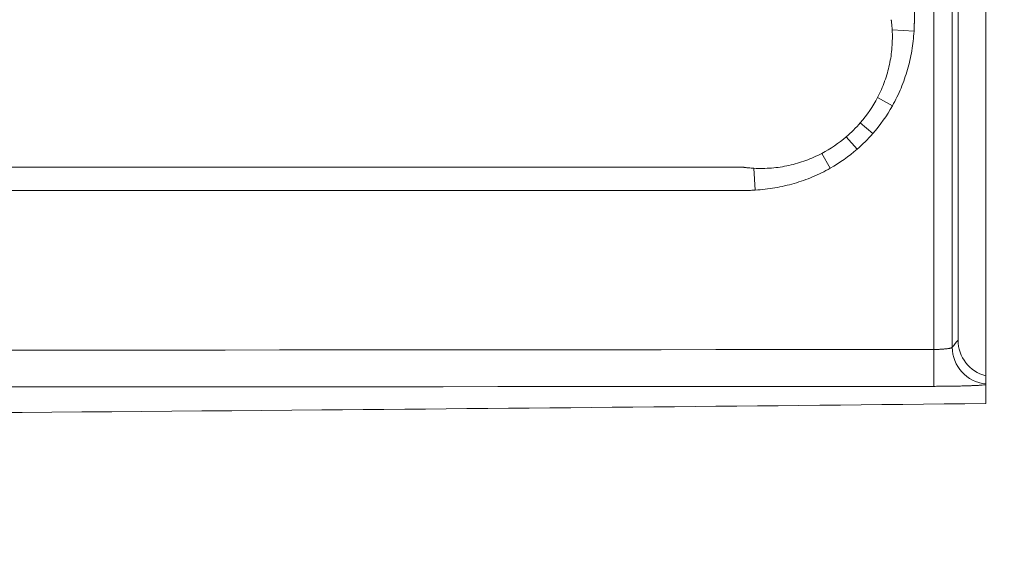
# Model space of a CAD drawing. Units: inches. Extents: x 5 to 165, y 4 to 215.
# Drawn here: x 72 to 79, y 88 to 92 of the extents above; entities that cross this region are included whole.
import ezdxf

# ---------------------------------------------------------------- set-up
doc = ezdxf.new("R2010")
doc.units = ezdxf.units.IN
doc.header["$LTSCALE"] = 20
doc.header["$MEASUREMENT"] = 0
for name, color, linetype, lineweight in [('Symbol (ANSI)', 7, 'Continuous', 18), ('Visible (ANSI)', 7, 'Continuous', 18), ('Visible Narrow (ANSI)', 7, 'Continuous', 5)]:
    doc.layers.add(name, color=color, linetype=linetype, lineweight=lineweight)
doc.styles.add('Cut Sheet', font='times.ttf')
doc.dimstyles.new('Cut Sheet$7', dxfattribs={"dimscale": 20, "dimtxt": 0.1, "dimasz": 0.098425, "dimexe": 0.03, "dimexo": 0.03, "dimgap": 0.0125, "dimtad": 1, "dimdec": 3, "dimrnd": 1e-08, "dimzin": 3, "dimdsep": 46, "dimlunit": 5, "dimtxsty": 'Cut Sheet', "dimcen": 0.09, "dimdle": 0.025, "dimclrd": 256, "dimclre": 256, "dimclrt": 256, "dimadec": 0, "dimazin": 3, "dimtfac": 1, "dimtofl": 0, "dimtmove": 0, "dimatfit": 3, "dimfxl": 1, "dimfrac": 1, "dimtolj": 1, "dimtzin": 12, "dimlwd": -1, "dimlwe": -1, "dimarcsym": 0})

msp = doc.modelspace()

# ---------------------------------------------------------------- linework, layer by layer
at = {"layer": 'Visible (ANSI)'}
for p, q in [((78.75193, 89.5116), (78.75193, 122.66752)), ((78.93893, 89.26976), (78.93893, 122.67773)), ((78.93893, 89.21543), (78.93893, 89.26976))]:
    msp.add_line(p, q, dxfattribs=at)
msp.add_ellipse((79.00209, 89.51197), major_axis=(0.1602, 0.19241), ratio=0.998514, start_param=2.2658204, end_param=3.5813995, dxfattribs=at)
for points, knots in [([(78.93893, 89.20932), (78.93893, 89.21015), (78.93893, 89.21092), (78.93893, 89.21392), (78.93893, 89.21451), (78.93893, 89.21543)], [0, 0, 0, 0, 0.14950744, 0.14950744, 0.30866219, 0.30866219, 0.30866219, 0.30866219]), ([(78.93893, 89.20932), (78.93893, 89.18813), (78.93893, 89.16694), (78.93893, 89.12456), (78.93893, 89.10337), (78.93893, 89.08218)], [0.0000032, 0.0000032, 0.0000032, 0.0000032, 3.8192045, 3.8192045, 7.6383948, 7.6383948, 7.6383948, 7.6383948]), ([(30.93893, 89.08218), (36.77198, 89.02005), (46.9387, 88.95124), (61.43915, 88.95124), (71.60591, 89.0099), (77.43903, 89.0662), (78.93893, 89.08218)], [0.03846343, 0.03846343, 0.03846343, 0.03846343, 0.375, 0.625, 0.875, 0.96153657, 0.96153657, 0.96153657, 0.96153657])]:
    msp.add_open_spline(points, degree=3, knots=knots, dxfattribs=at)
at = {"layer": 'Visible Narrow (ANSI)'}
for p, q in [((78.58757, 89.44848), (78.58757, 92.69961)), ((78.7125, 92.69961), (78.7125, 89.46408)), ((78.30512, 91.6134), (78.45312, 91.60437)), ((78.20614, 91.15638), (78.30667, 91.09981)), ((78.17295, 90.91094), (78.08925, 90.98435)), ((78.06702, 90.80543), (77.99392, 90.88944)), ((77.88575, 90.67704), (77.82881, 90.77721)), ((54.93893, 90.68282), (77.29848, 90.68282)), ((77.37693, 90.52819), (77.3679, 90.67618)), ((78.58757, 89.44848), (78.58778, 89.19871))]:
    msp.add_line(p, q, dxfattribs=at)
for centre, major_axis, ratio, start_param, end_param in [((75.35168, 93.64029), (2.69146, -2.70541), 0.484773, 6.2469947, 6.3197265), ((76.52131, 92.91965), (1.3824, -2.09816), 0.5966903, 6.2251807, 6.3584329), ((78.96234, 89.46408), (-0.19264, 0.15934), 0.9985024, 0.6918036, 2.1672952)]:
    msp.add_ellipse(centre, major_axis=major_axis, ratio=ratio, start_param=start_param, end_param=end_param, dxfattribs=at)
for points, knots in [([(78.45549, 92.69723), (78.45549, 92.49337), (78.45549, 92.28952), (78.45549, 92.08566), (78.45549, 92.06274), (78.45549, 92.03982), (78.45549, 92.0169), (78.45549, 91.99398), (78.45549, 91.97106), (78.45549, 91.94815), (78.45549, 91.92523), (78.45549, 91.90231), (78.45549, 91.87939), (78.45549, 91.85647), (78.45549, 91.83355), (78.45549, 91.81063), (78.45549, 91.79917), (78.45549, 91.78772), (78.45549, 91.77626), (78.45549, 91.7648), (78.45549, 91.75334), (78.45549, 91.74188), (78.45549, 91.73615), (78.45549, 91.73042), (78.45549, 91.72469), (78.45549, 91.71896), (78.45549, 91.71323), (78.45549, 91.7075), (78.45549, 91.70727), (78.45549, 91.70705), (78.45549, 91.70682), (78.45549, 91.70418), (78.45549, 91.70154), (78.45549, 91.69891), (78.45549, 91.69604), (78.45549, 91.69318), (78.45549, 91.69031), (78.45549, 91.68888), (78.45549, 91.68745), (78.45549, 91.68601), (78.45549, 91.6853), (78.45549, 91.68458), (78.45549, 91.68387), (78.45549, 91.68351), (78.45549, 91.68315), (78.45549, 91.68279), (78.45549, 91.68243), (78.45549, 91.68207), (78.45549, 91.68172), (78.45549, 91.681), (78.45549, 91.68028), (78.45549, 91.67957), (78.45549, 91.67885), (78.45548, 91.67814), (78.45548, 91.67742), (78.45547, 91.67599), (78.45547, 91.67455), (78.45546, 91.67312), (78.45545, 91.67297), (78.45545, 91.67282), (78.45545, 91.67267), (78.45543, 91.66996), (78.4554, 91.66724), (78.45536, 91.66453), (78.45532, 91.66166), (78.45527, 91.6588), (78.45522, 91.65593), (78.4551, 91.6502), (78.45494, 91.64447), (78.45475, 91.63874), (78.45455, 91.63302), (78.45432, 91.62729), (78.45405, 91.62156), (78.45378, 91.61583), (78.45347, 91.6101), (78.45312, 91.60437)], [0, 0, 0, 0, 0.5596074, 0.5596074, 0.5596074, 0.6225206, 0.6225206, 0.6225206, 0.6854338, 0.6854338, 0.6854338, 0.7483471, 0.7483471, 0.7483471, 0.8112603, 0.8112603, 0.8112603, 0.8427169, 0.8427169, 0.8427169, 0.8741735, 0.8741735, 0.8741735, 0.8899018, 0.8899018, 0.8899018, 0.9056302, 0.9056302, 0.9056302, 0.90625, 0.90625, 0.90625, 0.9134943, 0.9134943, 0.9134943, 0.9213585, 0.9213585, 0.9213585, 0.9252905, 0.9252905, 0.9252905, 0.9272566, 0.9272566, 0.9272566, 0.9282396, 0.9282396, 0.9282396, 0.9292226, 0.9292226, 0.9292226, 0.9311887, 0.9311887, 0.9311887, 0.9331547, 0.9331547, 0.9331547, 0.9370868, 0.9370868, 0.9370868, 0.9375, 0.9375, 0.9375, 0.9449509, 0.9449509, 0.9449509, 0.9528151, 0.9528151, 0.9528151, 0.9685434, 0.9685434, 0.9685434, 0.9842717, 0.9842717, 0.9842717, 1, 1, 1, 1]), ([(78.30512, 91.6134), (78.30483, 91.61849), (78.3045, 91.62358), (78.30413, 91.62866), (78.30376, 91.63375), (78.30334, 91.63883), (78.30288, 91.6439), (78.30242, 91.64897), (78.30192, 91.65404), (78.30137, 91.6591), (78.3011, 91.66163), (78.30081, 91.66416), (78.30052, 91.66669), (78.30022, 91.66922), (78.29991, 91.67175), (78.2996, 91.67427), (78.29949, 91.67516), (78.29938, 91.67604), (78.29926, 91.67692), (78.2992, 91.67741), (78.29914, 91.6779), (78.29907, 91.67839), (78.299, 91.67891), (78.29893, 91.67943), (78.29887, 91.67996), (78.29884, 91.68017), (78.29881, 91.68039), (78.29879, 91.6806), (78.29876, 91.68079), (78.29874, 91.68097), (78.29871, 91.68116), (78.29868, 91.68139), (78.29865, 91.68162), (78.29862, 91.68185), (78.29859, 91.68203), (78.29856, 91.68222), (78.29854, 91.6824), (78.29852, 91.68254), (78.2985, 91.68268), (78.29849, 91.68282)], [0, 0, 0, 0, 0.2192538, 0.2192538, 0.2192538, 0.438421, 0.438421, 0.438421, 0.6575017, 0.6575017, 0.6575017, 0.7670096, 0.7670096, 0.7670096, 0.8764959, 0.8764959, 0.8764959, 0.9146313, 0.9146313, 0.9146313, 0.9359735, 0.9359735, 0.9359735, 0.958611, 0.958611, 0.958611, 0.9679867, 0.9679867, 0.9679867, 0.9759901, 0.9759901, 0.9759901, 0.9859708, 0.9859708, 0.9859708, 0.9939975, 0.9939975, 0.9939975, 1, 1, 1, 1]), ([(78.20614, 91.15638), (78.21538, 91.1741), (78.22399, 91.19206), (78.232, 91.21031), (78.2399, 91.22832), (78.24722, 91.24662), (78.25392, 91.26515), (78.254, 91.26536), (78.25407, 91.26558), (78.25415, 91.26579), (78.26091, 91.28452), (78.267, 91.3034), (78.27244, 91.32237), (78.27778, 91.341), (78.28248, 91.35971), (78.28657, 91.37856), (78.28664, 91.37891), (78.28672, 91.37926), (78.28679, 91.3796), (78.29497, 91.41753), (78.30063, 91.45591), (78.30372, 91.49475), (78.30375, 91.49506), (78.30377, 91.49537), (78.3038, 91.49568), (78.30685, 91.53458), (78.30732, 91.57408), (78.30512, 91.6134)], [0, 0, 0, 0, 0.1258481, 0.1258481, 0.1258481, 0.25, 0.25, 0.25, 0.2514181, 0.2514181, 0.2514181, 0.3768581, 0.3768581, 0.3768581, 0.5, 0.5, 0.5, 0.5022656, 0.5022656, 0.5022656, 0.75, 0.75, 0.75, 0.7519746, 0.7519746, 0.7519746, 1, 1, 1, 1]), ([(78.45312, 91.60437), (78.45041, 91.56), (78.44539, 91.51616), (78.43802, 91.47285), (78.43065, 91.42955), (78.42095, 91.38677), (78.40882, 91.34456), (78.40276, 91.32344), (78.39609, 91.30249), (78.3888, 91.28165), (78.38151, 91.26083), (78.3736, 91.24012), (78.36505, 91.2196), (78.3565, 91.19907), (78.34735, 91.1788), (78.33763, 91.15885), (78.32789, 91.13887), (78.31759, 91.11921), (78.30667, 91.09981)], [0, 0, 0, 0, 0.250012, 0.250012, 0.250012, 0.5, 0.5, 0.5, 0.6250525, 0.6250525, 0.6250525, 0.75, 0.75, 0.75, 0.8749415, 0.8749415, 0.8749415, 1, 1, 1, 1]), ([(77.3679, 90.67618), (77.38784, 90.67507), (77.40776, 90.67463), (77.42768, 90.67488), (77.44772, 90.67513), (77.46777, 90.67606), (77.48779, 90.67769), (77.50763, 90.6793), (77.52734, 90.68158), (77.54686, 90.6845), (77.56663, 90.68747), (77.58619, 90.69109), (77.60561, 90.69537), (77.64421, 90.70387), (77.68214, 90.71493), (77.7194, 90.72856), (77.75666, 90.7422), (77.79338, 90.75851), (77.82881, 90.77721)], [0, 0, 0, 0, 0.1246417, 0.1246417, 0.1246417, 0.25, 0.25, 0.25, 0.3742178, 0.3742178, 0.3742178, 0.5, 0.5, 0.5, 0.75, 0.75, 0.75, 1, 1, 1, 1]), ([(77.29848, 90.68281), (77.29903, 90.68277), (77.29953, 90.68269), (77.30003, 90.68261), (77.30082, 90.68249), (77.30164, 90.68239), (77.30245, 90.68229), (77.30325, 90.68219), (77.30406, 90.68208), (77.30486, 90.68198), (77.30647, 90.68177), (77.30808, 90.68157), (77.30969, 90.68137), (77.31291, 90.68098), (77.31613, 90.6806), (77.31936, 90.68024), (77.32244, 90.6799), (77.32552, 90.67957), (77.3286, 90.67926), (77.32875, 90.67925), (77.32889, 90.67923), (77.32904, 90.67922), (77.3304, 90.67908), (77.33176, 90.67895), (77.33313, 90.67882), (77.33823, 90.67833), (77.34333, 90.67789), (77.34845, 90.67749), (77.35492, 90.67698), (77.36141, 90.67655), (77.3679, 90.67618)], [0, 0, 0, 0, 0.022138, 0.022138, 0.022138, 0.0570598, 0.0570598, 0.0570598, 0.0919812, 0.0919812, 0.0919812, 0.1618225, 0.1618225, 0.1618225, 0.301493, 0.301493, 0.301493, 0.4347826, 0.4347826, 0.4347826, 0.4411376, 0.4411376, 0.4411376, 0.5, 0.5, 0.5, 0.720502, 0.720502, 0.720502, 1, 1, 1, 1]), ([(77.88575, 90.67704), (77.84669, 90.65484), (77.80673, 90.6352), (77.76588, 90.618), (77.72504, 90.6008), (77.68332, 90.58603), (77.64076, 90.57364), (77.61947, 90.56744), (77.59799, 90.56185), (77.57627, 90.55685), (77.55457, 90.55185), (77.53262, 90.54744), (77.51051, 90.54364), (77.4884, 90.53983), (77.46619, 90.53666), (77.44393, 90.53409), (77.42166, 90.53151), (77.39935, 90.52955), (77.37693, 90.52819)], [0, 0, 0, 0, 0.2500131, 0.2500131, 0.2500131, 0.5, 0.5, 0.5, 0.625038, 0.625038, 0.625038, 0.75, 0.75, 0.75, 0.8749554, 0.8749554, 0.8749554, 1, 1, 1, 1]), ([(77.37693, 90.52819), (77.36963, 90.52774), (77.36233, 90.52736), (77.35502, 90.52704), (77.34772, 90.52672), (77.34041, 90.52646), (77.33311, 90.52627), (77.32946, 90.52617), (77.32581, 90.52609), (77.32216, 90.52602), (77.3185, 90.52596), (77.31485, 90.52591), (77.3112, 90.52587), (77.30937, 90.52585), (77.30755, 90.52584), (77.30572, 90.52583), (77.30481, 90.52582), (77.3039, 90.52582), (77.30298, 90.52582), (77.30207, 90.52581), (77.30116, 90.52581), (77.30024, 90.52581), (77.29979, 90.52581), (77.29933, 90.52581), (77.29887, 90.52581), (77.29842, 90.52581), (77.29796, 90.52581), (77.2975, 90.52581), (77.29659, 90.52581), (77.29568, 90.52581), (77.29477, 90.52581), (77.29294, 90.52581), (77.29111, 90.52581), (77.28929, 90.52581), (77.28564, 90.52581), (77.28198, 90.52581), (77.27833, 90.52581), (77.27468, 90.52581), (77.27103, 90.52581), (77.26738, 90.52581), (77.26372, 90.52581), (77.26007, 90.52581), (77.25642, 90.52581), (77.25277, 90.52581), (77.24911, 90.52581), (77.24546, 90.52581), (77.23816, 90.52581), (77.23085, 90.52581), (77.22355, 90.52581), (77.21625, 90.52581), (77.20894, 90.52581), (77.20164, 90.52581), (77.18703, 90.52581), (77.17242, 90.52581), (77.15781, 90.52581), (77.14321, 90.52581), (77.1286, 90.52581), (77.11399, 90.52581), (77.09938, 90.52581), (77.08477, 90.52581), (77.07017, 90.52581), (77.05556, 90.52581), (77.04095, 90.52581), (77.02634, 90.52581), (69.66387, 90.52581), (62.3014, 90.52581), (54.93893, 90.52581)], [0, 0, 0, 0, 0.0009766, 0.0009766, 0.0009766, 0.0019531, 0.0019531, 0.0019531, 0.0024414, 0.0024414, 0.0024414, 0.0029297, 0.0029297, 0.0029297, 0.0031738, 0.0031738, 0.0031738, 0.0032959, 0.0032959, 0.0032959, 0.003418, 0.003418, 0.003418, 0.003479, 0.003479, 0.003479, 0.00354, 0.00354, 0.00354, 0.0036621, 0.0036621, 0.0036621, 0.0039062, 0.0039062, 0.0039062, 0.0043945, 0.0043945, 0.0043945, 0.0048828, 0.0048828, 0.0048828, 0.0053711, 0.0053711, 0.0053711, 0.0058594, 0.0058594, 0.0058594, 0.0068359, 0.0068359, 0.0068359, 0.0078125, 0.0078125, 0.0078125, 0.0097656, 0.0097656, 0.0097656, 0.0117188, 0.0117188, 0.0117188, 0.0136719, 0.0136719, 0.0136719, 0.015625, 0.015625, 0.015625, 1, 1, 1, 1]), ([(31.2903, 89.44848), (39.17317, 89.44188), (47.05605, 89.4388), (54.93893, 89.4388), (62.82181, 89.4388), (70.70469, 89.44188), (78.58757, 89.44848)], [0, 0, 0, 0, 0.5, 0.5, 0.5, 1, 1, 1, 1]), ([(78.58757, 89.44848), (78.59161, 89.44849), (78.59562, 89.44852), (78.59963, 89.44858), (78.60363, 89.44864), (78.60763, 89.44873), (78.61157, 89.44884), (78.61552, 89.44895), (78.61942, 89.44908), (78.62324, 89.44924), (78.62711, 89.4494), (78.63091, 89.44958), (78.63465, 89.44979), (78.63829, 89.44998), (78.64186, 89.45021), (78.64538, 89.45045), (78.64899, 89.4507), (78.65254, 89.45097), (78.65595, 89.45127), (78.65925, 89.45155), (78.66242, 89.45185), (78.66548, 89.45217), (78.66865, 89.4525), (78.67169, 89.45284), (78.6746, 89.45321), (78.67742, 89.45356), (78.68012, 89.45394), (78.68269, 89.45432), (78.68534, 89.45472), (78.68783, 89.45514), (78.69014, 89.45556), (78.69238, 89.45597), (78.69447, 89.4564), (78.69639, 89.45683), (78.69838, 89.45728), (78.70019, 89.45774), (78.70183, 89.45821), (78.70344, 89.45867), (78.70488, 89.45914), (78.70614, 89.45962), (78.70742, 89.4601), (78.7085, 89.46059), (78.7094, 89.46109), (78.71117, 89.46207), (78.71222, 89.46306), (78.7125, 89.46408)], [0, 0, 0, 0, 0.0622807, 0.0622807, 0.0622807, 0.1245768, 0.1245768, 0.1245768, 0.1868886, 0.1868886, 0.1868886, 0.25, 0.25, 0.25, 0.3115615, 0.3115615, 0.3115615, 0.375, 0.375, 0.375, 0.4364238, 0.4364238, 0.4364238, 0.5, 0.5, 0.5, 0.5614441, 0.5614441, 0.5614441, 0.625, 0.625, 0.625, 0.6866, 0.6866, 0.6866, 0.75, 0.75, 0.75, 0.8119124, 0.8119124, 0.8119124, 0.875, 0.875, 0.875, 1, 1, 1, 1]), ([(78.58778, 89.19871), (70.70483, 89.19242), (62.82188, 89.1897), (47.05598, 89.1897), (39.17303, 89.19242), (31.29009, 89.19871)], [0, 0, 0, 0, 0.5, 0.5, 1, 1, 1, 1]), ([(78.93893, 89.20932), (78.93624, 89.20902), (78.93332, 89.20871), (78.93019, 89.20841), (78.92561, 89.20798), (78.92058, 89.20755), (78.91513, 89.20713), (78.91478, 89.20711), (78.91443, 89.20708), (78.91408, 89.20706), (78.90822, 89.20661), (78.90187, 89.20618), (78.89502, 89.20577), (78.89146, 89.20555), (78.88777, 89.20533), (78.88394, 89.20512), (78.88042, 89.20493), (78.87677, 89.20474), (78.87301, 89.20455), (78.87058, 89.20443), (78.8681, 89.2043), (78.86559, 89.20419), (78.86001, 89.20392), (78.85426, 89.20367), (78.84833, 89.20342), (78.84747, 89.20338), (78.8466, 89.20335), (78.84572, 89.20331), (78.83793, 89.20299), (78.82983, 89.20269), (78.82144, 89.2024), (78.81509, 89.20218), (78.80857, 89.20196), (78.80188, 89.20176), (78.79875, 89.20167), (78.79558, 89.20157), (78.79237, 89.20148), (78.78229, 89.20119), (78.77182, 89.20093), (78.76115, 89.20068), (78.75837, 89.20062), (78.75557, 89.20055), (78.75276, 89.20049), (78.7448, 89.20032), (78.73673, 89.20016), (78.72856, 89.20001), (78.71925, 89.19984), (78.70981, 89.19969), (78.70022, 89.19955), (78.69841, 89.19952), (78.69659, 89.1995), (78.69477, 89.19947), (78.68331, 89.19932), (78.67162, 89.19918), (78.65978, 89.19907), (78.65479, 89.19903), (78.64978, 89.19899), (78.64474, 89.19895), (78.63784, 89.1989), (78.6309, 89.19885), (78.62395, 89.19882), (78.61193, 89.19876), (78.5999, 89.19872), (78.58778, 89.19871)], [0, 0, 0, 0, 0.0506497, 0.0506497, 0.0506497, 0.125, 0.125, 0.125, 0.1297437, 0.1297437, 0.1297437, 0.20887, 0.20887, 0.20887, 0.25, 0.25, 0.25, 0.2879241, 0.2879241, 0.2879241, 0.3125, 0.3125, 0.3125, 0.3670347, 0.3670347, 0.3670347, 0.375, 0.375, 0.375, 0.4461339, 0.4461339, 0.4461339, 0.5, 0.5, 0.5, 0.5252179, 0.5252179, 0.5252179, 0.6043361, 0.6043361, 0.6043361, 0.625, 0.625, 0.625, 0.683442, 0.683442, 0.683442, 0.75, 0.75, 0.75, 0.7625619, 0.7625619, 0.7625619, 0.8416479, 0.8416479, 0.8416479, 0.875, 0.875, 0.875, 0.9208073, 0.9208073, 0.9208073, 1, 1, 1, 1])]:
    msp.add_open_spline(points, degree=3, knots=knots, dxfattribs=at)
for points in [[(78.08925, 90.98435), (78.13489, 91.03716), (78.17387, 91.09449), (78.20614, 91.15638)], [(78.30667, 91.09981), (78.26864, 91.03223), (78.22409, 90.96925), (78.17295, 90.91094)], [(78.17295, 90.91094), (78.14002, 90.87339), (78.1047, 90.83821), (78.06702, 90.80543)], [(78.06702, 90.80543), (78.01088, 90.75658), (77.95044, 90.71381), (77.88575, 90.67704)], [(78.7125, 89.46408), (78.72564, 89.47997), (78.73879, 89.49581), (78.75193, 89.5116)]]:
    msp.add_open_spline(points, degree=3, dxfattribs=at)

# ---------------------------------------------------------------- leaders
at = {"layer": 'Symbol (ANSI)', "annotation_type": 0, "has_hookline": 1, "hookline_direction": 0, "text_width": 25.73324}
msp.add_leader([(78.11058, 93.22469), (84.94849, 88.04035), (86.917, 88.04035)], dimstyle='Cut Sheet$7', override={"dimtad": 0}, dxfattribs=at)

doc.saveas('drawing.dxf')
